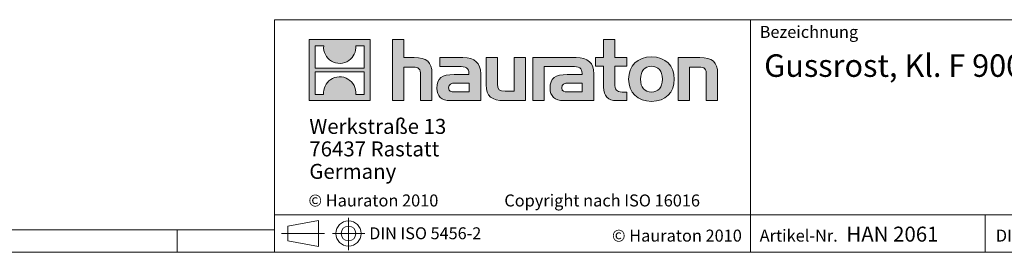
# Model space of a CAD drawing. Units: millimetres. Extents: x 7 to 413, y 7 to 290.
# Drawn here: x 189 to 320, y 7 to 38 of the extents above; entities that cross this region are included whole.
import ezdxf

# ---------------------------------------------------------------- set-up
doc = ezdxf.new("R2010")
doc.units = ezdxf.units.MM
doc.linetypes.add('CENTERX2', pattern=[20.32, 12.7, -2.54, 2.54, -2.54])
doc.styles.add('SLDTEXTSTYLE1', font='TXT', dxfattribs={"width": 0.605})
doc.styles.add('SLDTEXTSTYLE2', font='TXT', dxfattribs={"width": 0.562632})

# ---------------------------------------------------------------- blocks, each defined once
blk = doc.blocks.new('SW_NOTE_0')
at = {"color": 0, "linetype": 'Continuous', "lineweight": 0, "char_height": 2, "attachment_point": 1, "style": 'SLDTEXTSTYLE1'}
for s, insert in [('Werkstraße 13', (0, 2.58)), ('76437 Rastatt', (0, -0.42)), ('Germany', (0, -3.42))]:
    blk.add_mtext(s, dxfattribs=dict(at, insert=insert))

msp = doc.modelspace()

# ---------------------------------------------------------------- hatches: boundary and pattern name
at = {"linetype": 'Continuous'}
h = msp.add_hatch(color=7, dxfattribs=at)
h.paths.add_polyline_path([(235.768, 27.211), (235.768, 35.366), (227.614, 35.366), (227.614, 27.211)], flags=0)
edge = h.paths.add_edge_path(flags=0)
edge.add_spline(control_points=[(230.591, 32.484), (231.241, 32.069), (232.283, 32.077), (232.9, 32.556)], knot_values=[5, 5, 5, 5, 6, 6, 6, 6], weights=[1, 1, 1, 1], degree=3, periodic=0)
edge.add_spline(control_points=[(232.9, 32.556), (233.557, 33.01), (233.899, 33.738), (233.838, 34.531)], knot_values=[6, 6, 6, 6, 7, 7, 7, 7], weights=[1, 1, 1, 1], degree=3, periodic=0)
edge.add_line((233.838, 34.531), (234.947, 34.531))
edge.add_line((234.947, 34.531), (234.947, 31.538))
edge.add_line((234.947, 31.538), (228.435, 31.538))
edge.add_line((228.435, 31.538), (228.435, 34.531))
edge.add_line((228.435, 34.531), (229.549, 34.531))
edge.add_spline(control_points=[(229.549, 34.531), (229.472, 33.686), (229.879, 32.919), (230.591, 32.484)], knot_values=[4, 4, 4, 4, 5, 5, 5, 5], weights=[1, 1, 1, 1], degree=3, periodic=0)
edge = h.paths.add_edge_path(flags=0)
edge.add_spline(control_points=[(232.791, 30.093), (232.141, 30.508), (231.1, 30.501), (230.483, 30.021)], knot_values=[5, 5, 5, 5, 6, 6, 6, 6], weights=[1, 1, 1, 1], degree=3, periodic=0)
edge.add_spline(control_points=[(230.483, 30.021), (229.826, 29.567), (229.483, 28.84), (229.544, 28.047)], knot_values=[6, 6, 6, 6, 7, 7, 7, 7], weights=[1, 1, 1, 1], degree=3, periodic=0)
edge.add_line((229.544, 28.047), (228.435, 28.047))
edge.add_line((228.435, 28.047), (228.435, 31.039))
edge.add_line((228.435, 31.039), (234.947, 31.039))
edge.add_line((234.947, 31.039), (234.947, 28.047))
edge.add_line((234.947, 28.047), (233.833, 28.047))
edge.add_spline(control_points=[(233.833, 28.047), (233.91, 28.892), (233.503, 29.658), (232.791, 30.093)], knot_values=[4, 4, 4, 4, 5, 5, 5, 5], weights=[1, 1, 1, 1], degree=3, periodic=0)
h = msp.add_hatch(color=7, dxfattribs=at)
edge = h.paths.add_edge_path(flags=0)
edge.add_spline(control_points=[(241.465, 31.686), (242.259, 31.686), (242.477, 31.437), (242.477, 30.674)], knot_values=[6, 6, 6, 6, 7, 7, 7, 7], weights=[1, 1, 1, 1], degree=3, periodic=0)
edge.add_line((242.477, 30.674), (242.477, 27.211))
edge.add_line((242.477, 27.211), (244.001, 27.211))
edge.add_line((244.001, 27.211), (244.001, 30.849))
edge.add_spline(control_points=[(244.001, 30.849), (244.001, 32.34), (243.272, 32.949), (241.606, 32.949)], knot_values=[2, 2, 2, 2, 3, 3, 3, 3], weights=[1, 1, 1, 1], degree=3, periodic=0)
edge.add_line((241.606, 32.949), (240.256, 32.949))
edge.add_line((240.256, 32.949), (240.256, 35.366))
edge.add_line((240.256, 35.366), (238.754, 35.366))
edge.add_line((238.754, 35.366), (238.754, 27.211))
edge.add_line((238.754, 27.211), (240.256, 27.211))
edge.add_line((240.256, 27.211), (240.256, 31.686))
edge.add_line((240.256, 31.686), (241.465, 31.686))
h = msp.add_hatch(color=7, dxfattribs=at)
edge = h.paths.add_edge_path(flags=0)
edge.add_spline(control_points=[(266.893, 29.008), (266.893, 27.832), (267.525, 27.211), (268.625, 27.211)], knot_values=[11, 11, 11, 11, 12, 12, 12, 12], weights=[1, 1, 1, 1], degree=3, periodic=0)
edge.add_line((268.625, 27.211), (270.008, 27.211))
edge.add_line((270.008, 27.211), (270.008, 28.355))
edge.add_line((270.008, 28.355), (269.387, 28.355))
edge.add_spline(control_points=[(269.387, 28.355), (268.614, 28.355), (268.407, 28.692), (268.407, 29.487)], knot_values=[7, 7, 7, 7, 8, 8, 8, 8], weights=[1, 1, 1, 1], degree=3, periodic=0)
edge.add_line((268.407, 29.487), (268.407, 31.806))
edge.add_line((268.407, 31.806), (270.008, 31.806))
edge.add_line((270.008, 31.806), (270.008, 32.949))
edge.add_line((270.008, 32.949), (268.407, 32.949))
edge.add_line((268.407, 32.949), (268.407, 35.366))
edge.add_line((268.407, 35.366), (266.893, 35.366))
edge.add_line((266.893, 35.366), (266.893, 32.949))
edge.add_line((266.893, 32.949), (265.826, 32.949))
edge.add_line((265.826, 32.949), (265.826, 31.806))
edge.add_line((265.826, 31.806), (266.893, 31.806))
edge.add_line((266.893, 31.806), (266.893, 29.008))
h = msp.add_hatch(color=7, dxfattribs=at)
edge = h.paths.add_edge_path(flags=0)
edge.add_spline(control_points=[(247.562, 31.762), (248.52, 31.762), (248.934, 31.568), (248.934, 30.838)], knot_values=[7, 7, 7, 7, 8, 8, 8, 8], weights=[1, 1, 1, 1], degree=3, periodic=0)
edge.add_line((248.934, 30.838), (248.934, 30.696))
edge.add_line((248.934, 30.696), (246.942, 30.696))
edge.add_spline(control_points=[(246.942, 30.696), (245.342, 30.696), (244.656, 30.195), (244.656, 28.867)], knot_values=[4, 4, 4, 4, 5, 5, 5, 5], weights=[1, 1, 1, 1], degree=3, periodic=0)
edge.add_spline(control_points=[(244.656, 28.867), (244.656, 27.81), (245.287, 27.211), (246.43, 27.211)], knot_values=[3, 3, 3, 3, 4, 4, 4, 4], weights=[1, 1, 1, 1], degree=3, periodic=0)
edge.add_line((246.43, 27.211), (250.501, 27.211))
edge.add_line((250.501, 27.211), (250.501, 30.805))
edge.add_spline(control_points=[(250.501, 30.805), (250.501, 32.22), (249.706, 32.949), (248.139, 32.949)], knot_values=[0, 0, 0, 0, 1, 1, 1, 1], weights=[1, 1, 1, 1], degree=3, periodic=0)
edge.add_line((248.139, 32.949), (245.037, 32.949))
edge.add_line((245.037, 32.949), (245.037, 31.762))
edge.add_line((245.037, 31.762), (247.562, 31.762))
edge = h.paths.add_edge_path(flags=0)
edge.add_spline(control_points=[(247.051, 28.365), (246.495, 28.365), (246.224, 28.431), (246.224, 28.91)], knot_values=[3, 3, 3, 3, 4, 4, 4, 4], weights=[1, 1, 1, 1], degree=3, periodic=0)
edge.add_spline(control_points=[(246.224, 28.91), (246.224, 29.422), (246.518, 29.553), (247.159, 29.553)], knot_values=[2, 2, 2, 2, 3, 3, 3, 3], weights=[1, 1, 1, 1], degree=3, periodic=0)
edge.add_line((247.159, 29.553), (248.944, 29.553))
edge.add_line((248.944, 29.553), (248.944, 28.365))
edge.add_line((248.944, 28.365), (247.051, 28.365))
h = msp.add_hatch(color=7, dxfattribs=at)
edge = h.paths.add_edge_path(flags=0)
edge.add_spline(control_points=[(253.747, 28.474), (252.952, 28.474), (252.755, 28.671), (252.755, 29.433)], knot_values=[4, 4, 4, 4, 5, 5, 5, 5], weights=[1, 1, 1, 1], degree=3, periodic=0)
edge.add_line((252.755, 29.433), (252.755, 32.949))
edge.add_line((252.755, 32.949), (251.241, 32.949))
edge.add_line((251.241, 32.949), (251.241, 29.313))
edge.add_spline(control_points=[(251.241, 29.313), (251.241, 27.81), (251.983, 27.211), (253.627, 27.211)], knot_values=[0, 0, 0, 0, 1, 1, 1, 1], weights=[1, 1, 1, 1], degree=3, periodic=0)
edge.add_line((253.627, 27.211), (256.481, 27.211))
edge.add_line((256.481, 27.211), (256.481, 32.949))
edge.add_line((256.481, 32.949), (254.967, 32.949))
edge.add_line((254.967, 32.949), (254.967, 28.474))
edge.add_line((254.967, 28.474), (253.747, 28.474))
h = msp.add_hatch(color=7, dxfattribs=at)
edge = h.paths.add_edge_path(flags=0)
edge.add_line((265.608, 27.211), (265.608, 30.805))
edge.add_spline(control_points=[(265.608, 30.805), (265.608, 32.22), (264.813, 32.949), (263.245, 32.949)], knot_values=[16, 16, 16, 16, 17, 17, 17, 17], weights=[1, 1, 1, 1], degree=3, periodic=0)
edge.add_line((263.245, 32.949), (258.199, 32.949))
edge.add_line((258.199, 32.949), (258.132, 32.949))
edge.add_line((258.132, 32.949), (257.452, 32.949))
edge.add_line((257.452, 32.949), (257.452, 27.211))
edge.add_line((257.452, 27.211), (258.967, 27.211))
edge.add_line((258.967, 27.211), (258.967, 31.761))
edge.add_line((258.967, 31.761), (260.172, 31.761))
edge.add_line((260.172, 31.761), (260.171, 31.762))
edge.add_line((260.171, 31.762), (262.667, 31.762))
edge.add_spline(control_points=[(262.667, 31.762), (263.626, 31.762), (264.04, 31.568), (264.04, 30.838)], knot_values=[9, 9, 9, 9, 10, 10, 10, 10], weights=[1, 1, 1, 1], degree=3, periodic=0)
edge.add_line((264.04, 30.838), (264.04, 30.696))
edge.add_line((264.04, 30.696), (262.047, 30.696))
edge.add_spline(control_points=[(262.047, 30.696), (260.446, 30.696), (259.76, 30.195), (259.76, 28.867)], knot_values=[12, 12, 12, 12, 13, 13, 13, 13], weights=[1, 1, 1, 1], degree=3, periodic=0)
edge.add_spline(control_points=[(259.76, 28.867), (259.76, 27.81), (260.392, 27.211), (261.536, 27.211)], knot_values=[13, 13, 13, 13, 14, 14, 14, 14], weights=[1, 1, 1, 1], degree=3, periodic=0)
edge.add_line((261.536, 27.211), (265.608, 27.211))
edge = h.paths.add_edge_path(flags=0)
edge.add_spline(control_points=[(262.156, 28.365), (261.601, 28.365), (261.328, 28.431), (261.328, 28.91)], knot_values=[1, 1, 1, 1, 2, 2, 2, 2], weights=[1, 1, 1, 1], degree=3, periodic=0)
edge.add_spline(control_points=[(261.328, 28.91), (261.328, 29.422), (261.622, 29.553), (262.265, 29.553)], knot_values=[2, 2, 2, 2, 3, 3, 3, 3], weights=[1, 1, 1, 1], degree=3, periodic=0)
edge.add_line((262.265, 29.553), (264.051, 29.553))
edge.add_line((264.051, 29.553), (264.051, 28.365))
edge.add_line((264.051, 28.365), (262.156, 28.365))
h = msp.add_hatch(color=7, dxfattribs=at)
edge = h.paths.add_edge_path(flags=0)
edge.add_spline(control_points=[(273.297, 33.047), (271.423, 33.047), (270.247, 31.861), (270.247, 30.076), (270.247, 28.3), (271.423, 27.113), (273.297, 27.113)], knot_values=[0, 0, 0, 0, 1, 1, 1, 2, 2, 2, 2], weights=[1, 1, 1, 1, 1, 1, 1], degree=3, periodic=0)
edge.add_spline(control_points=[(273.297, 27.113), (275.18, 27.113), (276.335, 28.3), (276.335, 30.076), (276.335, 31.861), (275.159, 33.047), (273.297, 33.047)], knot_values=[2, 2, 2, 2, 3, 3, 3, 4, 4, 4, 4], weights=[1, 1, 1, 1, 1, 1, 1], degree=3, periodic=0)
edge = h.paths.add_edge_path(flags=0)
edge.add_spline(control_points=[(273.286, 31.806), (274.19, 31.806), (274.745, 31.186), (274.745, 30.076), (274.745, 28.965), (274.179, 28.344), (273.286, 28.344)], knot_values=[0, 0, 0, 0, 1, 1, 1, 2, 2, 2, 2], weights=[1, 1, 1, 1, 1, 1, 1], degree=3, periodic=0)
edge.add_spline(control_points=[(273.286, 28.344), (272.393, 28.344), (271.837, 28.965), (271.837, 30.076), (271.837, 31.186), (272.404, 31.806), (273.286, 31.806)], knot_values=[2, 2, 2, 2, 3, 3, 3, 4, 4, 4, 4], weights=[1, 1, 1, 1, 1, 1, 1], degree=3, periodic=0)
h = msp.add_hatch(color=7, dxfattribs=at)
edge = h.paths.add_edge_path(flags=0)
edge.add_spline(control_points=[(279.604, 31.686), (280.465, 31.686), (280.607, 31.458), (280.607, 30.663)], knot_values=[4, 4, 4, 4, 5, 5, 5, 5], weights=[1, 1, 1, 1], degree=3, periodic=0)
edge.add_line((280.607, 30.663), (280.607, 27.211))
edge.add_line((280.607, 27.211), (282.12, 27.211))
edge.add_line((282.12, 27.211), (282.12, 30.849))
edge.add_spline(control_points=[(282.12, 30.849), (282.12, 32.372), (281.423, 32.949), (279.724, 32.949)], knot_values=[0, 0, 0, 0, 1, 1, 1, 1], weights=[1, 1, 1, 1], degree=3, periodic=0)
edge.add_line((279.724, 32.949), (276.87, 32.949))
edge.add_line((276.87, 32.949), (276.87, 27.211))
edge.add_line((276.87, 27.211), (278.385, 27.211))
edge.add_line((278.385, 27.211), (278.385, 31.686))
edge.add_line((278.385, 31.686), (279.604, 31.686))

# ---------------------------------------------------------------- linework, layer by layer
at = {"color": 7, "linetype": 'Continuous', "lineweight": 0}
for p, q in [((223, 38), (223, 7)), ((223, 38), (413, 38)), ((286.489, 7), (286.489, 38)), ((227.614, 27.211), (227.614, 35.366)), ((227.614, 35.366), (235.768, 35.366)), ((228.435, 31.538), (228.435, 34.531)), ((228.435, 34.531), (229.549, 34.531)), ((233.838, 34.531), (234.947, 34.531)), ((234.947, 34.531), (234.947, 31.538)), ((235.768, 35.366), (235.768, 27.211)), ((238.754, 27.211), (238.754, 35.366)), ((238.754, 35.366), (240.256, 35.366)), ((240.256, 35.366), (240.256, 32.949)), ((266.893, 32.949), (266.893, 35.366)), ((266.893, 35.366), (268.407, 35.366)), ((268.407, 35.366), (268.407, 32.949)), ((240.256, 32.949), (241.606, 32.949)), ((245.037, 31.762), (245.037, 32.949)), ((245.037, 32.949), (248.139, 32.949)), ((251.241, 29.313), (251.241, 32.949)), ((251.241, 32.949), (252.755, 32.949)), ((252.755, 32.949), (252.755, 29.433)), ((254.967, 28.474), (254.967, 32.949)), ((254.967, 32.949), (256.481, 32.949)), ((256.481, 32.949), (256.481, 27.211)), ((258.132, 32.949), (257.452, 32.949)), ((257.452, 32.949), (257.452, 27.211)), ((258.199, 32.949), (258.132, 32.949)), ((263.245, 32.949), (258.199, 32.949)), ((265.826, 31.806), (265.826, 32.949)), ((265.826, 32.949), (266.893, 32.949)), ((268.407, 32.949), (270.008, 32.949)), ((270.008, 32.949), (270.008, 31.806)), ((276.87, 27.211), (276.87, 32.949)), ((276.87, 32.949), (279.724, 32.949)), ((234.947, 31.538), (228.435, 31.538)), ((241.465, 31.686), (240.256, 31.686)), ((240.256, 31.686), (240.256, 27.211)), ((247.562, 31.762), (245.037, 31.762)), ((258.967, 27.211), (258.967, 31.761)), ((258.967, 31.761), (260.172, 31.761)), ((260.172, 31.761), (260.171, 31.762)), ((260.171, 31.762), (262.667, 31.762)), ((266.893, 31.806), (265.826, 31.806)), ((266.893, 29.008), (266.893, 31.806)), ((270.008, 31.806), (268.407, 31.806)), ((268.407, 31.806), (268.407, 29.487)), ((279.604, 31.686), (278.385, 31.686)), ((278.385, 31.686), (278.385, 27.211)), ((228.435, 28.047), (228.435, 31.039)), ((228.435, 31.039), (234.947, 31.039)), ((234.947, 31.039), (234.947, 28.047)), ((242.477, 27.211), (242.477, 30.674)), ((244.001, 30.849), (244.001, 27.211)), ((246.942, 30.696), (248.934, 30.696)), ((250.501, 30.805), (250.501, 27.211)), ((264.04, 30.696), (262.047, 30.696)), ((265.608, 27.211), (265.608, 30.805)), ((280.607, 27.211), (280.607, 30.663)), ((282.12, 30.849), (282.12, 27.211)), ((248.944, 29.553), (247.159, 29.553)), ((248.944, 28.365), (248.944, 29.553)), ((262.265, 29.553), (264.051, 29.553)), ((264.051, 29.553), (264.051, 28.365)), ((229.544, 28.047), (228.435, 28.047)), ((234.947, 28.047), (233.833, 28.047)), ((247.051, 28.365), (248.944, 28.365)), ((253.747, 28.474), (254.967, 28.474)), ((264.051, 28.365), (262.156, 28.365)), ((269.387, 28.355), (270.008, 28.355)), ((270.008, 28.355), (270.008, 27.211)), ((235.768, 27.211), (227.614, 27.211)), ((240.256, 27.211), (238.754, 27.211)), ((244.001, 27.211), (242.477, 27.211)), ((250.501, 27.211), (246.43, 27.211)), ((256.481, 27.211), (253.627, 27.211)), ((257.452, 27.211), (258.967, 27.211)), ((261.536, 27.211), (265.608, 27.211)), ((270.008, 27.211), (268.625, 27.211)), ((278.385, 27.211), (276.87, 27.211)), ((282.12, 27.211), (280.607, 27.211)), ((223, 12), (413, 12)), ((317.811, 7), (317.811, 12)), ((224.762, 10.487), (228.841, 11.234)), ((228.841, 7.77), (228.841, 11.234)), ((10, 10), (223, 10)), ((210, 7), (210, 10)), ((210, 10), (210, 7)), ((224.762, 10.487), (224.762, 8.517)), ((224.762, 8.517), (228.841, 7.77)), ((7, 7), (227.8, 7)), ((223, 7), (413, 7)), ((227.8, 7), (413, 7))]:
    msp.add_line(p, q, dxfattribs=at)
at = {"color": 7, "linetype": 'CENTERX2', "lineweight": 0}
for p, q in [((232.864, 11.597), (232.864, 7.297)), ((223.902, 9.502), (229.673, 9.502)), ((224.762, 9.502), (228.841, 9.502)), ((230.728, 9.502), (235.056, 9.502))]:
    msp.add_line(p, q, dxfattribs=at)
at = {"color": 7, "linetype": 'Continuous', "lineweight": 0}
for radius in [1.685, 0.985]:
    msp.add_circle((232.864, 9.502), radius, dxfattribs=at)
at = {"color": 8, "linetype": 'Continuous', "lineweight": 0}
for points in [[(229.549, 34.531), (229.472, 33.686), (229.879, 32.919), (230.591, 32.484)], [(232.9, 32.556), (233.557, 33.01), (233.899, 33.738), (233.838, 34.531)], [(241.606, 32.949), (243.272, 32.949), (244.001, 32.34), (244.001, 30.849)], [(248.139, 32.949), (249.706, 32.949), (250.501, 32.22), (250.501, 30.805)], [(265.608, 30.805), (265.608, 32.22), (264.813, 32.949), (263.245, 32.949)], [(279.724, 32.949), (281.423, 32.949), (282.12, 32.372), (282.12, 30.849)], [(230.591, 32.484), (231.241, 32.069), (232.283, 32.077), (232.9, 32.556)], [(242.477, 30.674), (242.477, 31.437), (242.259, 31.686), (241.465, 31.686)], [(248.934, 30.838), (248.934, 31.568), (248.52, 31.762), (247.562, 31.762)], [(262.667, 31.762), (263.626, 31.762), (264.04, 31.568), (264.04, 30.838)], [(280.607, 30.663), (280.607, 31.458), (280.465, 31.686), (279.604, 31.686)], [(232.791, 30.093), (232.141, 30.508), (231.1, 30.501), (230.483, 30.021)], [(244.656, 28.867), (244.656, 30.195), (245.342, 30.696), (246.942, 30.696)], [(248.934, 30.696), (248.934, 30.751), (248.934, 30.794), (248.934, 30.838)], [(262.047, 30.696), (260.446, 30.696), (259.76, 30.195), (259.76, 28.867)], [(264.04, 30.838), (264.04, 30.794), (264.04, 30.751), (264.04, 30.696)], [(230.483, 30.021), (229.826, 29.567), (229.483, 28.84), (229.544, 28.047)], [(233.833, 28.047), (233.91, 28.892), (233.503, 29.658), (232.791, 30.093)], [(247.159, 29.553), (246.518, 29.553), (246.224, 29.422), (246.224, 28.91)], [(246.224, 28.91), (246.224, 28.431), (246.495, 28.365), (247.051, 28.365)], [(253.627, 27.211), (251.983, 27.211), (251.241, 27.81), (251.241, 29.313)], [(252.755, 29.433), (252.755, 28.671), (252.952, 28.474), (253.747, 28.474)], [(261.328, 28.91), (261.328, 29.422), (261.622, 29.553), (262.265, 29.553)], [(262.156, 28.365), (261.601, 28.365), (261.328, 28.431), (261.328, 28.91)], [(268.625, 27.211), (267.525, 27.211), (266.893, 27.832), (266.893, 29.008)], [(268.407, 29.487), (268.407, 28.692), (268.614, 28.355), (269.387, 28.355)], [(246.43, 27.211), (245.287, 27.211), (244.656, 27.81), (244.656, 28.867)], [(259.76, 28.867), (259.76, 27.81), (260.392, 27.211), (261.536, 27.211)]]:
    msp.add_open_spline(points, degree=3, dxfattribs=at)
for points, knots in [([(273.297, 27.113), (271.423, 27.113), (270.247, 28.3), (270.247, 30.076), (270.247, 31.861), (271.423, 33.047), (273.297, 33.047)], [0, 0, 0, 0, 1, 1, 1, 2, 2, 2, 2]), ([(273.297, 33.047), (275.159, 33.047), (276.335, 31.861), (276.335, 30.076), (276.335, 28.3), (275.18, 27.113), (273.297, 27.113)], [2, 2, 2, 2, 3, 3, 3, 4, 4, 4, 4]), ([(273.286, 31.806), (272.404, 31.806), (271.837, 31.186), (271.837, 30.076), (271.837, 28.965), (272.393, 28.344), (273.286, 28.344)], [2, 2, 2, 2, 3, 3, 3, 4, 4, 4, 4]), ([(273.286, 28.344), (274.179, 28.344), (274.745, 28.965), (274.745, 30.076), (274.745, 31.186), (274.19, 31.806), (273.286, 31.806)], [0, 0, 0, 0, 1, 1, 1, 2, 2, 2, 2])]:
    msp.add_open_spline(points, degree=3, knots=knots, dxfattribs=at)

# ---------------------------------------------------------------- block references
at = {"color": 7, "linetype": 'Continuous', "lineweight": 0}
msp.add_blockref('SW_NOTE_0', (227.632, 22.202), dxfattribs=at)

# ---------------------------------------------------------------- texts
at = {"color": 7, "linetype": 'Continuous', "lineweight": 0, "attachment_point": 1}
for s, insert, char_height, style in [('Bezeichnung', (287.731, 37.175), 1.6, 'SLDTEXTSTYLE1'), ('Gussrost, Kl. F 900, SUPER 150, 0,5 m, mit Kunststoffkappen', (288.328, 33.385), 3, 'SLDTEXTSTYLE1'), ('© Hauraton 2010                  Copyright nach ISO 16016', (227.516, 14.705), 1.6, 'SLDTEXTSTYLE2'), ('DIN ISO 5456-2', (235.626, 10.328), 1.5875, 'SLDTEXTSTYLE1'), ('© Hauraton 2010', (268.017, 10.021), 1.6, 'SLDTEXTSTYLE1'), ('Artikel-Nr.', (287.731, 10.021), 1.6, 'SLDTEXTSTYLE1'), ('HAN 2061', (299.305, 10.419), 2, 'SLDTEXTSTYLE1'), ('DIN', (319.244, 10.028), 1.6, 'SLDTEXTSTYLE1')]:
    msp.add_mtext(s, dxfattribs=dict(at, insert=insert, char_height=char_height, style=style))

doc.saveas('drawing.dxf')
